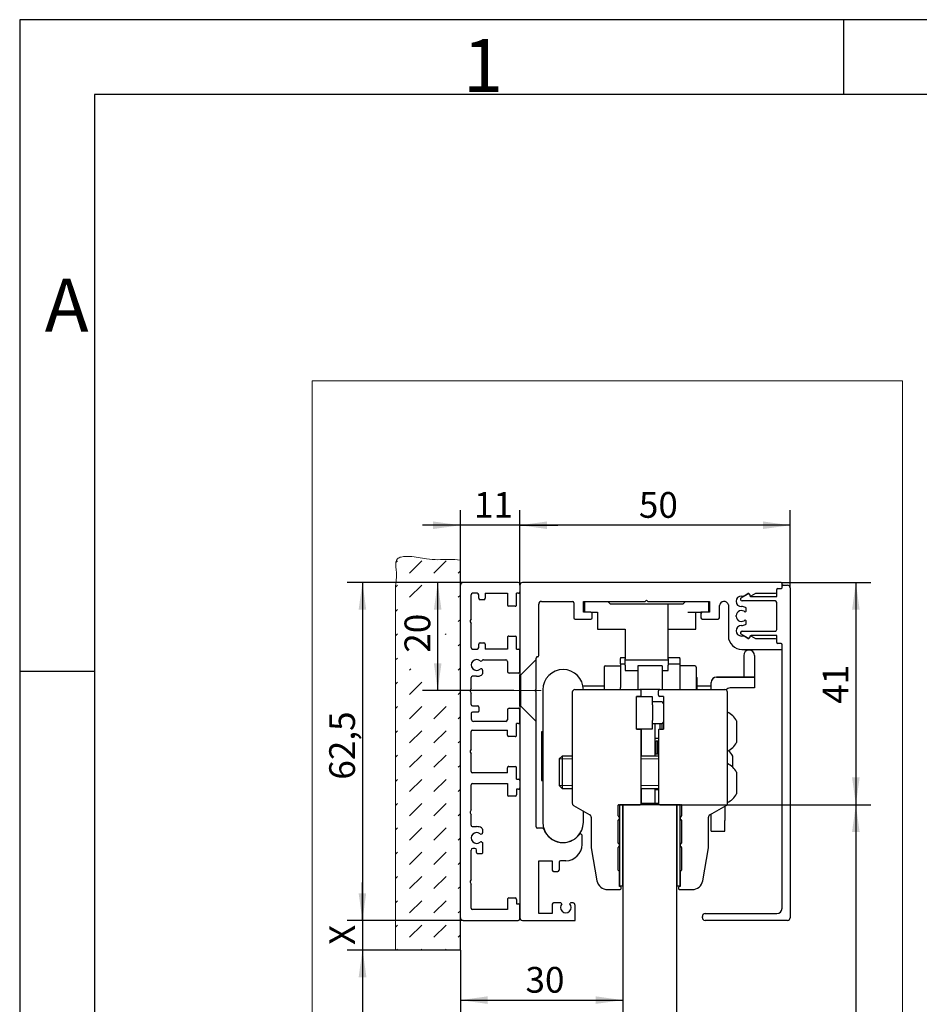
# Model space of a CAD drawing. Units: millimetres. Extents: x 7 to 412, y 7 to 291.
# Drawn here: x 7 to 66, y 226 to 291 of the extents above; entities that cross this region are included whole.
import ezdxf

# ---------------------------------------------------------------- set-up
doc = ezdxf.new("R2010")
doc.units = ezdxf.units.MM
doc.linetypes.add('CENTERX2', pattern=[20.32, 12.7, -2.54, 2.54, -2.54])
doc.layers.add('FORMAT', color=7, linetype='Continuous')
doc.styles.add('SLDTEXTSTYLE0', font='TXT', dxfattribs={"width": 0.7})
doc.styles.add('SLDTEXTSTYLE1', font='TXT', dxfattribs={"width": 0.605})
doc.dimstyles.new('SLDDIMSTYLE2', dxfattribs={"dimtxt": 1.7, "dimasz": 1.8, "dimexe": 0, "dimexo": 0.0625, "dimgap": 0.425, "dimtad": 1, "dimdec": 1, "dimlfac": 2.8, "dimrnd": 1e-09, "dimzin": 12, "dimdsep": 46, "dimtxsty": 'SLDTEXTSTYLE1', "dimsah": 1, "dimcen": 0.09, "dimadec": 0, "dimazin": 3, "dimtfac": 1, "dimtofl": 0, "dimtmove": 0, "dimatfit": 3, "dimfxl": 0, "dimfrac": 2, "dimtolj": 1, "dimtzin": 12, "dimarcsym": 0})
doc.dimstyles.new('SLDDIMSTYLE5', dxfattribs={"dimtxt": 1.7, "dimasz": 1.8, "dimexe": 0, "dimexo": 0.0625, "dimgap": 0.425, "dimtad": 1, "dimdec": 1, "dimlfac": 2.8, "dimrnd": 1e-09, "dimzin": 12, "dimdsep": 46, "dimtxsty": 'SLDTEXTSTYLE1', "dimsah": 1, "dimcen": 0.09, "dimadec": 0, "dimazin": 3, "dimtfac": 1, "dimtmove": 0, "dimatfit": 0, "dimfxl": 0, "dimfrac": 2, "dimtolj": 1, "dimtzin": 12, "dimarcsym": 0})
doc.dimstyles.new('SLDDIMSTYLE6', dxfattribs={"dimtxt": 1.7, "dimasz": 1.8, "dimexe": 0, "dimexo": 0.0625, "dimgap": 0.425, "dimtad": 1, "dimdec": 0, "dimlfac": 2.8, "dimrnd": 1e-09, "dimzin": 12, "dimdsep": 46, "dimtxsty": 'SLDTEXTSTYLE1', "dimsah": 1, "dimcen": 0.09, "dimadec": 0, "dimazin": 3, "dimtfac": 1, "dimtofl": 0, "dimtmove": 0, "dimatfit": 3, "dimfxl": 0, "dimfrac": 2, "dimtolj": 1, "dimtzin": 12, "dimarcsym": 0})

# ---------------------------------------------------------------- blocks, each defined once
blk = doc.blocks.new('SW_HATCH_19')
at = {"color": 0, "linetype": 'Continuous', "lineweight": 18}
for p, q in [((0, 0), (0.104, 0.104)), ((0.906, -0.698), (1.707, 0.104)), ((2.509, -0.698), (3.311, 0.104)), ((4.113, -0.698), (4.258, -0.553)), ((-0.028, -1.632), (0.104, -1.5)), ((0.906, -2.302), (1.707, -1.5)), ((4.113, -2.302), (4.258, -2.157)), ((-0.028, -3.235), (0.104, -3.103)), ((4.113, -3.905), (4.258, -3.76)), ((-0.028, -4.839), (0.104, -4.707)), ((3.259, -4.759), (3.311, -4.707)), ((4.113, -5.509), (4.258, -5.364)), ((-0.028, -6.442), (0.104, -6.311)), ((0.906, -7.112), (0.991, -7.027)), ((4.113, -7.112), (4.258, -6.968)), ((-0.028, -8.046), (0.104, -7.914)), ((0.906, -8.716), (1.707, -7.914)), ((4.113, -8.716), (4.258, -8.571)), ((-0.028, -9.65), (0.104, -9.518)), ((0.906, -10.32), (1.707, -9.518)), ((2.509, -10.32), (3.311, -9.518)), ((4.113, -10.32), (4.258, -10.175)), ((-0.028, -11.253), (0.104, -11.122)), ((0.906, -11.923), (1.707, -11.122)), ((2.509, -11.923), (3.311, -11.122)), ((4.113, -11.923), (4.258, -11.778)), ((-0.028, -12.857), (0.104, -12.725)), ((0.906, -13.527), (1.707, -12.725)), ((2.509, -13.527), (3.311, -12.725)), ((4.113, -13.527), (4.258, -13.382)), ((-0.028, -14.46), (0.104, -14.329)), ((0.906, -15.131), (1.707, -14.329)), ((2.509, -15.131), (3.311, -14.329)), ((4.113, -15.131), (4.258, -14.986)), ((-0.028, -16.064), (0.104, -15.932)), ((0.906, -16.734), (1.707, -15.932)), ((2.509, -16.734), (3.311, -15.932)), ((4.113, -16.734), (4.258, -16.589)), ((-0.028, -17.668), (0.104, -17.536)), ((0.906, -18.338), (1.707, -17.536)), ((2.509, -18.338), (3.311, -17.536)), ((4.113, -18.338), (4.258, -18.193)), ((-0.028, -19.271), (0.104, -19.14)), ((0.906, -19.941), (1.707, -19.14)), ((2.509, -19.941), (3.311, -19.14)), ((4.113, -19.941), (4.258, -19.796)), ((-0.028, -20.875), (0.104, -20.743)), ((0.906, -21.545), (1.707, -20.743)), ((2.509, -21.545), (3.311, -20.743)), ((4.113, -21.545), (4.258, -21.4)), ((-0.028, -22.479), (0.104, -22.347)), ((0.906, -23.149), (1.707, -22.347)), ((2.509, -23.149), (3.311, -22.347)), ((4.113, -23.149), (4.258, -23.004)), ((-0.028, -24.082), (0.104, -23.95)), ((0.906, -24.752), (1.707, -23.95)), ((2.509, -24.752), (3.311, -23.95)), ((4.113, -24.752), (4.258, -24.607)), ((0.048, -25.61), (0.104, -25.554)), ((1.652, -25.61), (1.707, -25.554)), ((3.255, -25.61), (3.311, -25.554))]:
    blk.add_line(p, q, dxfattribs=at)
blk = doc.blocks.new('_D_30')
at = {"layer": 'FORMAT'}
for p, q in [((36.159, 254.864), (36.159, 258.17)), ((40.088, 253.209), (40.088, 258.17)), ((36.159, 257.17), (33.659, 257.17)), ((40.088, 257.17), (36.159, 257.17)), ((40.088, 257.17), (42.588, 257.17))]:
    blk.add_line(p, q, dxfattribs=at)
for points in [[(36.159, 257.17), (34.359, 257.42), (34.359, 256.92)], [(40.088, 257.17), (41.888, 256.92), (41.888, 257.42)]]:
    blk.add_solid(points, dxfattribs=at)
at = {"layer": 'FORMAT', "insert": (37.059, 259.362), "char_height": 1.7, "attachment_point": 1, "style": 'SLDTEXTSTYLE1'}
blk.add_mtext('11', dxfattribs=at)
blk = doc.blocks.new('_D_31')
at = {"layer": 'FORMAT'}
for p, q in [((40.088, 253.209), (40.088, 258.17)), ((57.946, 253.031), (57.946, 258.17)), ((57.946, 257.17), (40.088, 257.17))]:
    blk.add_line(p, q, dxfattribs=at)
for points in [[(40.088, 257.17), (41.888, 256.92), (41.888, 257.42)], [(57.946, 257.17), (56.146, 257.42), (56.146, 256.92)]]:
    blk.add_solid(points, dxfattribs=at)
at = {"layer": 'FORMAT', "insert": (47.952, 259.362), "char_height": 1.7, "attachment_point": 1, "style": 'SLDTEXTSTYLE1'}
blk.add_mtext('50', dxfattribs=at)
blk = doc.blocks.new('_D_32')
at = {"layer": 'FORMAT'}
for p, q in [((57.339, 253.388), (63.283, 253.388)), ((62.283, 253.388), (62.283, 238.709)), ((50.463, 238.709), (63.283, 238.709))]:
    blk.add_line(p, q, dxfattribs=at)
for points in [[(62.283, 253.388), (62.033, 251.588), (62.533, 251.588)], [(62.283, 238.709), (62.533, 240.509), (62.033, 240.509)]]:
    blk.add_solid(points, dxfattribs=at)
at = {"layer": 'FORMAT', "insert": (60.091, 245.373), "char_height": 1.7, "attachment_point": 1, "rotation": 90, "style": 'SLDTEXTSTYLE1'}
blk.add_mtext('41', dxfattribs=at)
blk = doc.blocks.new('_D_33')
at = {"layer": 'FORMAT'}
for p, q in [((50.463, 238.709), (63.283, 238.709)), ((62.283, 238.709), (62.283, 197.638)), ((50.463, 197.638), (63.283, 197.638))]:
    blk.add_line(p, q, dxfattribs=at)
for points in [[(62.283, 238.709), (62.033, 236.909), (62.533, 236.909)], [(62.283, 197.638), (62.533, 199.438), (62.033, 199.438)]]:
    blk.add_solid(points, dxfattribs=at)
at = {"layer": 'FORMAT', "insert": (60.091, 216.738), "char_height": 1.7, "attachment_point": 1, "rotation": 90, "style": 'SLDTEXTSTYLE1'}
blk.add_mtext('GH', dxfattribs=at)
blk = doc.blocks.new('_D_35')
at = {"layer": 'FORMAT'}
for p, q in [((36.159, 229.102), (36.159, 224.802)), ((36.159, 225.802), (46.892, 225.802))]:
    blk.add_line(p, q, dxfattribs=at)
for points in [[(36.159, 225.802), (37.959, 225.552), (37.959, 226.052)], [(46.892, 225.802), (45.092, 226.052), (45.092, 225.552)]]:
    blk.add_solid(points, dxfattribs=at)
at = {"layer": 'FORMAT', "insert": (40.461, 227.993), "char_height": 1.7, "attachment_point": 1, "style": 'SLDTEXTSTYLE1'}
blk.add_mtext('30', dxfattribs=at)
blk = doc.blocks.new('_D_36')
at = {"layer": 'FORMAT'}
for p, q in [((36.338, 253.388), (33.661, 253.388)), ((34.661, 246.245), (34.661, 253.388)), ((39.683, 246.245), (33.661, 246.245))]:
    blk.add_line(p, q, dxfattribs=at)
for points in [[(34.661, 253.388), (34.411, 251.588), (34.911, 251.588)], [(34.661, 246.245), (34.911, 248.045), (34.411, 248.045)]]:
    blk.add_solid(points, dxfattribs=at)
at = {"layer": 'FORMAT', "insert": (32.47, 248.751), "char_height": 1.7, "attachment_point": 1, "rotation": 90, "style": 'SLDTEXTSTYLE1'}
blk.add_mtext('20', dxfattribs=at)
blk = doc.blocks.new('_D_37')
at = {"layer": 'FORMAT'}
for p, q in [((36.338, 253.388), (28.689, 253.388)), ((29.689, 253.388), (29.689, 231.066)), ((36.338, 231.066), (28.689, 231.066))]:
    blk.add_line(p, q, dxfattribs=at)
for points in [[(29.689, 253.388), (29.439, 251.588), (29.939, 251.588)], [(29.689, 231.066), (29.939, 232.866), (29.439, 232.866)]]:
    blk.add_solid(points, dxfattribs=at)
at = {"layer": 'FORMAT', "insert": (27.497, 240.363), "char_height": 1.7, "attachment_point": 1, "rotation": 90, "style": 'SLDTEXTSTYLE1'}
blk.add_mtext('62,5', dxfattribs=at)
blk = doc.blocks.new('_D_38')
at = {"layer": 'FORMAT'}
for p, q in [((31.874, 229.102), (28.706, 229.102)), ((29.706, 194.066), (29.706, 229.102)), ((40.196, 194.066), (28.706, 194.066))]:
    blk.add_line(p, q, dxfattribs=at)
for points in [[(29.706, 229.102), (29.456, 227.302), (29.956, 227.302)], [(29.706, 194.066), (29.956, 195.866), (29.456, 195.866)]]:
    blk.add_solid(points, dxfattribs=at)
at = {"layer": 'FORMAT', "insert": (27.515, 210.964), "char_height": 1.7, "attachment_point": 1, "rotation": 90, "style": 'SLDTEXTSTYLE1'}
blk.add_mtext('H', dxfattribs=at)
blk = doc.blocks.new('_D_39')
at = {"layer": 'FORMAT'}
for p, q in [((29.689, 231.066), (29.689, 233.566)), ((36.338, 231.066), (28.689, 231.066)), ((29.689, 231.066), (29.689, 229.102)), ((31.874, 229.102), (28.689, 229.102)), ((29.689, 229.102), (29.689, 226.602))]:
    blk.add_line(p, q, dxfattribs=at)
for points in [[(29.689, 231.066), (29.939, 232.866), (29.439, 232.866)], [(29.689, 229.102), (29.439, 227.302), (29.939, 227.302)]]:
    blk.add_solid(points, dxfattribs=at)
at = {"layer": 'FORMAT', "insert": (27.497, 229.445), "char_height": 1.7, "attachment_point": 1, "rotation": 90, "style": 'SLDTEXTSTYLE1'}
blk.add_mtext('X', dxfattribs=at)

msp = doc.modelspace()

# ---------------------------------------------------------------- linework, layer by layer
at = {"color": 7, "linetype": 'Continuous', "lineweight": 25}
for p, q in [((36.15938528, 229.10183005), (36.15938528, 254.86424911)), ((36.15938528, 231.2446872), (36.15938528, 253.20897291)), ((39.98081385, 253.38754434), (36.33795671, 253.38754434)), ((40.08795671, 253.28040148), (40.08795671, 252.76254434)), ((40.08795671, 253.20897291), (40.08795671, 247.28040148)), ((57.33918844, 253.38754434), (40.26652813, 253.38754434)), ((57.41061701, 253.06649411), (57.41061701, 253.31611577)), ((57.41061701, 253.06649411), (57.41061701, 253.13859992)), ((57.48204558, 253.21002849), (57.7677585, 253.21002849)), ((57.94632992, 253.03145683), (57.94630198, 231.24506531)), ((36.87367099, 250.99340511), (36.87367099, 252.58397291)), ((37.26652813, 252.67325862), (36.96295671, 252.67325862)), ((37.37367099, 252.34290148), (37.37367099, 252.56611577)), ((37.80224242, 252.67325862), (39.26652813, 252.67325862)), ((37.80224242, 252.67325862), (37.80224242, 252.34290148)), ((39.26652813, 252.67325862), (39.26652813, 251.90540148)), ((39.99867099, 252.67325862), (39.87367099, 252.67325862)), ((39.87367099, 251.90540148), (39.87367099, 252.67325862)), ((54.71417745, 252.3736063), (55.16380792, 252.63319082)), ((54.72490273, 252.49506549), (54.85897104, 252.49506549)), ((54.89485136, 252.50467959), (55.14831558, 252.65101725)), ((55.25302461, 252.60764534), (55.26900462, 252.54800705)), ((55.2685162, 252.58981724), (55.28927979, 252.51232144)), ((55.35827363, 252.45937882), (57.05346544, 252.45935125)), ((55.37371361, 252.50463515), (55.66643334, 252.67363697)), ((55.66643334, 252.67363697), (56.98204558, 252.67363697)), ((57.05346544, 252.45935125), (57.05347299, 252.92363813)), ((57.05347416, 252.74506554), (57.05347416, 252.92363697)), ((57.12490157, 252.99506554), (57.33918844, 252.99506554)), ((57.12490273, 252.99506554), (57.33918844, 252.99506554)), ((37.71295671, 252.25361577), (37.46295671, 252.25361577)), ((39.78438528, 251.81611577), (39.35581385, 251.81611577)), ((41.33795671, 248.56611577), (41.33795671, 251.95897291)), ((41.51652813, 252.13754434), (43.57046829, 252.13754434)), ((43.659754, 252.04825862), (43.659754, 251.04825862)), ((44.30283285, 252.13754434), (48.37367099, 252.13754434)), ((44.30283285, 251.42325862), (44.30283285, 252.13754434)), ((44.35596088, 252.10183005), (44.35596088, 251.42325862)), ((44.5345323, 252.10183005), (44.35596088, 252.10183005)), ((45.92738945, 252.10183005), (44.5345323, 252.10183005)), ((46.07024659, 251.95897291), (45.92738945, 252.10183005)), ((49.89167516, 251.95897291), (46.07024659, 251.95897291)), ((48.37367099, 252.13754434), (48.46295671, 252.22683005)), ((48.46295671, 252.22683005), (48.55224242, 252.13754434)), ((48.55224242, 252.13754434), (52.62381802, 252.13754434)), ((49.89167516, 250.31611577), (49.89167516, 251.95897291)), ((50.85596088, 251.95897291), (49.89167516, 251.95897291)), ((50.99881802, 252.10183005), (50.85596088, 251.95897291)), ((52.04722299, 252.10183005), (50.99881802, 252.10183005)), ((52.57024659, 252.10183005), (52.04722299, 252.10183005)), ((52.57024659, 251.42325862), (52.57024659, 252.10183005)), ((52.62381802, 252.13754434), (52.62381802, 251.42325862)), ((53.26689686, 251.04825862), (53.26689686, 251.86261492)), ((53.86418844, 251.90529425), (53.86418844, 249.85220839)), ((56.94631706, 252.17363871), (54.76774563, 252.17367414)), ((57.05342913, 250.28077982), (57.05345817, 252.06649411)), ((44.784754, 251.42325862), (44.30283285, 251.42325862)), ((44.784754, 251.42325862), (45.21310373, 251.42325862)), ((44.87403972, 251.04825862), (44.87403972, 251.33397291)), ((45.21310373, 251.42325862), (45.21310373, 250.31611577)), ((51.19008013, 251.42325862), (52.04722299, 251.42325862)), ((51.71310373, 250.31611577), (51.71310373, 251.42325862)), ((52.14189686, 251.42325862), (52.04722299, 251.42325862)), ((52.05261115, 251.33397291), (52.05261115, 251.04825862)), ((52.62381802, 251.42325862), (52.14189686, 251.42325862)), ((54.36775987, 251.14453579), (54.36775987, 251.20273809)), ((54.97847416, 251.42393447), (55.01843237, 251.46319291)), ((55.0451437, 251.52688267), (55.0451437, 251.65644072)), ((36.87367099, 250.99340511), (36.80224242, 250.8696872)), ((36.80224242, 250.8696872), (36.80224242, 250.79825862)), ((36.80224242, 250.79825862), (36.87367099, 250.67454071)), ((36.87367099, 249.08397291), (36.87367099, 250.67454071)), ((43.74903972, 250.95897291), (44.784754, 250.95897291)), ((52.14189686, 250.95897291), (53.17761115, 250.95897291)), ((55.01843237, 250.88408096), (54.97847416, 250.9233394)), ((55.0451437, 250.69083316), (55.0451437, 250.82039121)), ((39.26652813, 249.76254434), (39.26652813, 248.9946872)), ((39.35581385, 249.85183005), (39.78438528, 249.85183005)), ((39.87367099, 248.9946872), (39.87367099, 249.76254434)), ((45.21310373, 250.31611577), (47.0345323, 250.31611577)), ((47.0345323, 250.31611577), (47.0345323, 248.35183005)), ((49.89167516, 248.35183005), (49.89167516, 250.31611577)), ((49.89167516, 250.31611577), (51.19008013, 250.31611577)), ((51.19008013, 250.31611577), (51.71310373, 250.31611577)), ((55.16376045, 249.71414457), (54.71413842, 249.97374371)), ((54.85897114, 249.85220839), (54.72490273, 249.85220839)), ((54.7677131, 250.17367414), (56.94628453, 250.17363871)), ((55.14831814, 249.69625936), (54.89485069, 249.84259472)), ((55.2690057, 249.7992709), (55.25302006, 249.73962551)), ((55.28923625, 249.83500987), (55.26847014, 249.75751475)), ((57.05342274, 249.88792268), (55.35823181, 249.88795025)), ((55.66643334, 249.67363697), (55.37371361, 249.84263878)), ((57.05342274, 249.42363697), (57.05342274, 249.88792268)), ((37.37367099, 249.10183005), (37.37367099, 249.3071872)), ((37.46295671, 249.39647291), (37.71295671, 249.39647291)), ((37.80224242, 249.3071872), (37.80224242, 248.9946872)), ((56.98204558, 249.67363697), (55.66643334, 249.67363697)), ((57.05347416, 249.42363697), (57.05347416, 249.60220839)), ((57.33913703, 249.3522084), (57.12485131, 249.3522084)), ((57.33918844, 249.35220839), (57.12490273, 249.35220839)), ((57.4105656, 231.87006554), (57.4105656, 249.28077982)), ((57.41061701, 249.03077982), (57.41061701, 249.28077982)), ((36.96295671, 248.9946872), (37.26652813, 248.9946872)), ((39.26652813, 248.9946872), (37.80224242, 248.9946872)), ((39.87367099, 248.9946872), (39.99867099, 248.9946872)), ((40.08795671, 247.51254434), (40.08795671, 248.90540148)), ((54.75704558, 248.95935125), (57.33918844, 248.95935125)), ((54.87365401, 248.56782676), (54.87365401, 247.13918212)), ((55.58793972, 248.56782676), (55.58793972, 247.13918212)), ((37.58873898, 248.21576138), (37.57783365, 248.20739342)), ((37.68528652, 248.28040148), (39.15938528, 248.28040148)), ((39.26652813, 248.17325862), (39.26652813, 247.51254434)), ((41.15938528, 248.29290148), (40.14688528, 247.28040148)), ((41.15938528, 248.29290148), (41.15938528, 248.38754434)), ((41.15938528, 246.33397291), (41.15938528, 248.29290148)), ((45.74867099, 247.88754434), (46.73081385, 247.88754434)), ((46.73081385, 248.42325862), (47.0345323, 248.42325862)), ((46.73081385, 248.42325862), (46.73081385, 248.37031713)), ((46.73081385, 248.01957074), (46.73081385, 248.37031713)), ((46.73081385, 248.01957074), (47.0345323, 248.01957074)), ((46.73081385, 248.01957074), (46.73081385, 246.45897291)), ((47.0345323, 248.28040148), (47.0345323, 248.35183005)), ((47.0345323, 248.28040148), (49.89167516, 248.28040148)), ((47.0345323, 247.92325862), (47.0345323, 248.28040148)), ((47.0345323, 247.92325862), (47.0345323, 247.56611577)), ((49.49867099, 247.88754434), (47.89152813, 247.88754434)), ((47.89152813, 247.88754434), (47.89152813, 247.87573189)), ((47.89152813, 247.87573189), (47.89152813, 246.31611577)), ((49.49867099, 247.87573189), (49.49867099, 247.88754434)), ((49.49867099, 247.87573189), (49.49867099, 246.31611577)), ((49.89167516, 248.42325862), (50.65938528, 248.42325862)), ((49.89167516, 248.35183005), (49.89167516, 248.28040148)), ((49.89167516, 248.28040148), (49.89167516, 247.92325862)), ((49.89167516, 248.01957074), (50.65938528, 248.01957074)), ((49.89167516, 247.56611577), (49.89167516, 247.92325862)), ((50.65938528, 248.37031713), (50.65938528, 248.42325862)), ((50.65938528, 248.37031713), (50.65938528, 248.01957074)), ((50.65938528, 248.01957074), (50.65938528, 246.45897291)), ((51.64152813, 247.88754434), (50.65938528, 247.88754434)), ((37.23081385, 247.19111577), (36.96295671, 247.19111577)), ((37.57783365, 247.67483811), (37.58873898, 247.66647016)), ((37.62367099, 247.59563504), (37.62367099, 247.36524021)), ((39.98081385, 247.40540148), (39.37367099, 247.40540148)), ((40.14688528, 247.28040148), (40.08795671, 247.28040148)), ((40.08795671, 245.20897291), (40.08795671, 247.28040148)), ((40.14688528, 245.20897291), (40.14688528, 247.28040148)), ((45.65938528, 247.56768297), (45.65938528, 247.53040148)), ((45.65938528, 247.53040148), (45.65938528, 246.31611577)), ((47.0345323, 247.56611577), (47.89152813, 247.56611577)), ((49.49867099, 247.56611577), (49.89167516, 247.56611577)), ((51.73081385, 247.56768299), (51.73081385, 247.53040148)), ((51.73081385, 247.53040148), (51.73081385, 246.31611577)), ((36.87367099, 246.4041194), (36.87367099, 247.10183005)), ((45.65938528, 246.53040148), (44.26335903, 246.53040148)), ((51.73081385, 247.10183005), (51.80224242, 247.10183005)), ((51.80224242, 246.7446872), (51.80224242, 247.10183005)), ((51.80224242, 246.31611577), (51.80224242, 246.7446872)), ((52.73081385, 246.53040148), (51.80224242, 246.53040148)), ((52.73081385, 246.78170415), (52.73081385, 246.78508232)), ((52.73081385, 246.31611577), (52.73081385, 246.78170415)), ((54.87365401, 247.14222537), (53.08795671, 247.14222537)), ((53.08795671, 247.13884721), (55.58793972, 247.13884721)), ((55.58793972, 247.13918212), (54.87365401, 247.13918212)), ((55.58793972, 247.13884721), (55.58793972, 247.13918212)), ((55.58793972, 247.13884721), (55.58793972, 246.42326038)), ((36.87367099, 246.4041194), (36.80224242, 246.28040148)), ((36.80224242, 246.28040148), (36.80224242, 246.20897291)), ((36.80224242, 246.20897291), (36.87367099, 246.085255)), ((36.87367099, 245.33397291), (36.87367099, 246.085255)), ((41.15938528, 246.33397291), (41.07009956, 246.2446872)), ((41.07009956, 246.2446872), (41.15938528, 246.15540148)), ((41.15938528, 244.19647291), (41.15938528, 246.15540148)), ((41.60506008, 246.29825862), (41.60506008, 237.54825862)), ((43.55224242, 246.13754434), (43.55224242, 238.81260193)), ((43.73081385, 246.31611577), (48.01652813, 246.31611577)), ((46.73081385, 246.31611577), (46.73081385, 246.45897291)), ((48.01652813, 245.85183005), (47.78438528, 245.85183005)), ((47.78438528, 243.70897291), (47.78438528, 245.85183005)), ((49.33795671, 246.31611577), (48.01652813, 246.31611577)), ((48.10581385, 245.94111577), (48.10581385, 246.22683005)), ((49.24867099, 245.94111577), (49.24867099, 246.22683005)), ((49.33795671, 246.31611577), (53.62367099, 246.31611577)), ((49.57009956, 245.85183005), (49.33795671, 245.85183005)), ((49.57009956, 245.85183005), (49.57009956, 243.70897291)), ((50.65938528, 246.45897291), (50.65938528, 246.31611577)), ((53.80224242, 238.81260193), (53.80224242, 246.13754434)), ((55.58793972, 246.42326038), (53.98081385, 246.42326038)), ((36.96295671, 245.2446872), (37.28438528, 245.2446872)), ((40.08795671, 245.20897291), (40.14688528, 245.20897291)), ((40.08795671, 245.20897291), (40.08795671, 231.2446872)), ((40.14688528, 245.20897291), (41.15938528, 244.19647291)), ((48.85581385, 245.83397291), (47.78438528, 245.83397291)), ((48.85581385, 245.29825862), (48.85581385, 245.83397291)), ((49.48081385, 245.4946872), (48.85581385, 245.4946872)), ((48.85581385, 245.29825862), (48.85581385, 244.26254434)), ((36.87367099, 244.72683005), (36.87367099, 244.38754434)), ((37.28438528, 244.81611577), (36.96295671, 244.81611577)), ((37.37367099, 245.15540148), (37.37367099, 244.90540148)), ((39.26652813, 244.97683005), (39.26652813, 244.31611577)), ((39.37367099, 245.08397291), (39.98081385, 245.08397291)), ((40.08795671, 244.15540148), (40.08795671, 244.97683005)), ((39.15938528, 244.20897291), (37.05224242, 244.20897291)), ((39.99867099, 244.06611577), (39.87367099, 244.06611577)), ((39.87367099, 243.29825862), (39.87367099, 244.06611577)), ((41.15938528, 237.24469764), (41.15938528, 244.19647291)), ((48.85581385, 243.72683005), (48.85581385, 244.26254434)), ((48.85581385, 244.06611577), (49.48081385, 244.06611577)), ((49.01652813, 241.92325862), (49.01652813, 244.06611577)), ((49.33795671, 244.06611577), (49.33795671, 243.70897291)), ((49.47326921, 244.06611577), (49.47326921, 243.70897291)), ((54.40938528, 244.2446872), (54.40938528, 242.81611577)), ((36.87367099, 242.38626225), (36.87367099, 243.54825862)), ((36.9629567, 243.63754434), (39.26652813, 243.63754434)), ((39.26652813, 243.29825862), (39.26652813, 243.63754434)), ((41.60506008, 243.53040148), (41.51577436, 243.53040148)), ((41.51577436, 243.53040148), (41.51577436, 240.31611577)), ((47.78438528, 243.72683005), (48.85581385, 243.72683005)), ((47.78438528, 243.70897291), (48.01652818, 243.70897291)), ((48.10581385, 238.79825862), (48.10581385, 243.61968727)), ((48.12367099, 241.92325862), (48.12367099, 243.72683005)), ((49.24867099, 243.6196872), (49.24867099, 238.79825893)), ((49.33795671, 243.70897291), (49.57009956, 243.70897291)), ((39.78438528, 243.20897291), (39.35581385, 243.20897291)), ((49.24867099, 243.08397291), (49.01652813, 243.08397291)), ((49.09509956, 242.90540148), (49.01652813, 242.79960496)), ((49.21295671, 242.90540148), (49.09509956, 242.90540148)), ((49.09509956, 242.06611577), (49.09509956, 242.90540148)), ((49.21295671, 242.06611577), (49.21295671, 242.90540148)), ((36.87367099, 242.38626225), (36.80224242, 242.26254434)), ((36.80224242, 242.26254434), (36.80224242, 242.19111577)), ((36.80224242, 242.19111577), (36.87367099, 242.06739785)), ((36.87367099, 240.90540148), (36.87367099, 242.06739785)), ((48.99867099, 242.06611577), (49.09509956, 242.06611577)), ((49.09509956, 242.06611577), (49.21295671, 242.06611577)), ((42.88840313, 241.92325862), (42.69509956, 241.72995505)), ((42.69509956, 241.72995505), (42.69509956, 241.58820115)), ((42.69509956, 241.58820115), (42.69509956, 239.97370505)), ((43.55224242, 241.92325862), (42.88840313, 241.92325862)), ((42.88840313, 241.92325862), (42.88840313, 241.75030013)), ((42.88840313, 241.75030013), (42.88840313, 239.78040148)), ((49.24867099, 241.92325862), (48.10581385, 241.92325862)), ((54.15938528, 241.17813521), (54.15938528, 241.92325862)), ((39.26652813, 240.81611577), (36.9629567, 240.81611577)), ((39.26652813, 240.81611577), (39.26652813, 241.15540148)), ((39.35581385, 241.2446872), (39.78438528, 241.2446872)), ((39.87367099, 240.38754434), (39.87367099, 241.15540148)), ((54.40938528, 240.85183005), (54.40938528, 239.42325862)), ((36.87367099, 238.36840511), (36.87367099, 240.01254434)), ((36.96295671, 240.10183005), (39.26652813, 240.10183005)), ((39.26652813, 240.10183005), (39.26652813, 239.3696872)), ((39.87367099, 240.38754434), (39.99867099, 240.38754434)), ((40.08795671, 240.29825862), (40.08795671, 239.81611577)), ((41.51577436, 240.31611577), (41.60506008, 240.31611577)), ((39.99867099, 239.72683005), (39.87367099, 239.72683005)), ((39.87367099, 239.72683005), (39.87367099, 239.3696872)), ((42.69509956, 239.97370505), (42.88840313, 239.78040148)), ((42.88840313, 239.78040148), (43.55224242, 239.78040148)), ((48.10581385, 239.78040148), (49.24867099, 239.78040148)), ((48.12367099, 238.79825862), (48.12367099, 239.78040148)), ((49.01652813, 238.79825862), (49.01652813, 239.78040148)), ((49.01652813, 239.70897291), (49.24867099, 239.70897291)), ((39.78438528, 239.28040148), (39.35581385, 239.28040148)), ((46.62367099, 238.70897291), (48.01652813, 238.70897291)), ((46.89152813, 238.70897291), (46.67724242, 238.70897291)), ((46.67724242, 238.70897291), (46.67724242, 233.35183005)), ((50.46295671, 238.70897291), (46.89152813, 238.70897291)), ((46.89152813, 238.70897291), (46.89152813, 212.95447284)), ((46.89152813, 233.35183005), (46.89152813, 238.70897291)), ((48.73081385, 238.78040148), (48.10400991, 238.78040148)), ((48.10581385, 239.06611577), (48.12367099, 239.06611577)), ((48.12367099, 238.79825862), (49.01652813, 238.79825862)), ((48.73081385, 238.78040148), (48.73081385, 238.79825862)), ((49.24865501, 238.78040148), (48.73081385, 238.78040148)), ((49.25150161, 238.77550909), (49.24859701, 238.78935332)), ((49.24864258, 238.79096095), (49.24864367, 238.78908944)), ((49.30758797, 238.71372514), (49.32051844, 238.71051866)), ((49.33795671, 238.70897291), (50.73081385, 238.70897291)), ((50.46295671, 212.95447284), (50.46295671, 238.70897291)), ((50.67724242, 238.70897291), (50.46295671, 238.70897291)), ((50.46295671, 238.70897291), (50.46295671, 233.35183005)), ((50.67724242, 233.35183005), (50.67724242, 238.70897291)), ((36.87367099, 238.36840511), (36.80224242, 238.2446872)), ((36.80224242, 238.2446872), (36.80224242, 238.17325862)), ((36.80224242, 238.17325862), (36.87367099, 238.04954071)), ((36.87367099, 237.35183005), (36.87367099, 238.04954071)), ((43.64221761, 238.65755852), (44.71226723, 238.04610159)), ((44.28363151, 237.55904232), (44.28363151, 238.29103629)), ((46.58795671, 237.96392004), (46.58795671, 238.67325862)), ((50.76652813, 238.67325862), (50.76652813, 237.96392004)), ((52.64221761, 238.04610159), (53.71226723, 238.65755852)), ((52.73081385, 237.67326038), (52.73081385, 238.09672801)), ((53.62367099, 238.60693209), (53.62367099, 237.67326038)), ((44.2836315, 237.54897662), (44.28363151, 237.55904232)), ((44.28363151, 237.54825862), (44.28363151, 237.55904232)), ((44.80224242, 237.89105817), (44.80224242, 235.85183005)), ((46.58795671, 236.17820575), (46.58795671, 237.67820575)), ((46.67724242, 237.92820575), (46.62367099, 237.92820575)), ((46.62367099, 237.71392004), (46.67724242, 237.71392004)), ((46.67724242, 237.71392004), (46.67724242, 237.92820575)), ((50.67724242, 237.92820575), (50.67724242, 237.71392004)), ((50.73081385, 237.92820575), (50.67724242, 237.92820575)), ((50.67724242, 237.71392004), (50.73081385, 237.71392004)), ((50.76652813, 237.67820575), (50.76652813, 236.17820575)), ((52.55224242, 235.85183005), (52.55224242, 237.89105817)), ((52.73081385, 236.95897466), (52.73081385, 237.67326038)), ((53.62367099, 236.95897466), (53.62367099, 237.67326038)), ((36.9629567, 237.26254434), (37.23081385, 237.26254434)), ((37.58873898, 236.78718995), (37.57783365, 236.778822)), ((37.62367099, 237.08841989), (37.62367099, 236.85802507)), ((41.58652882, 237.15541192), (41.24867099, 237.15541192)), ((44.10581385, 236.77684049), (44.09685061, 236.77684049)), ((52.73081385, 236.95897466), (53.62367099, 236.95897466)), ((37.55180236, 236.26010612), (37.5840962, 236.24146126)), ((37.5840962, 236.24146126), (37.58873898, 236.23789873)), ((37.62367099, 236.16433005), (37.62367099, 235.54825862)), ((44.19509956, 236.08398335), (44.19509956, 236.68755478)), ((46.67724242, 236.14249146), (46.62367099, 236.14249146)), ((46.67724242, 235.92820575), (46.67724242, 236.14249146)), ((50.67724242, 236.14249146), (50.67724242, 235.92820575)), ((50.73081385, 236.14249146), (50.67724242, 236.14249146)), ((36.87367099, 233.7791194), (36.87367099, 235.70897291)), ((37.12367099, 235.81611577), (36.98081385, 235.81611577)), ((37.23081385, 235.56611577), (37.23081385, 235.70897291)), ((37.53438528, 235.45897291), (37.3379567, 235.45897291)), ((44.80224242, 235.85183005), (45.18306439, 233.69208135)), ((46.58795671, 234.38754434), (46.58795671, 235.89249146)), ((46.62367099, 235.92820575), (46.67724242, 235.92820575)), ((50.67724242, 235.92820575), (50.73081385, 235.92820575)), ((50.76652813, 235.89249146), (50.76652813, 234.38754434)), ((52.17142045, 233.69208135), (52.55224242, 235.85183005)), ((41.33795671, 231.51255478), (41.33795671, 235.01255478)), ((41.33795671, 235.01255478), (42.23081385, 235.01255478)), ((42.23081385, 235.01255478), (42.23081385, 234.38755478)), ((42.67724242, 234.92326907), (42.67724242, 234.38755478)), ((43.12367099, 235.01255478), (42.76652813, 235.01255478)), ((42.32009956, 234.29826907), (42.58795671, 234.29826907)), ((46.67724242, 234.35183005), (46.62367099, 234.35183005)), ((46.67724242, 233.31611577), (46.67724242, 234.35183005)), ((50.67724242, 234.35183005), (50.67724242, 233.31611577)), ((50.73081385, 234.35183005), (50.67724242, 234.35183005)), ((36.87367099, 233.7791194), (36.80224242, 233.65540148)), ((36.80224242, 233.65540148), (36.80224242, 233.58397291)), ((36.80224242, 233.58397291), (36.87367099, 233.460255)), ((36.87367099, 231.8696872), (36.87367099, 233.460255)), ((45.88649819, 233.10183005), (46.71295671, 233.10183005)), ((46.67724242, 233.35183005), (46.89152813, 233.35183005)), ((46.71295671, 233.31611577), (46.67724242, 233.31611577)), ((46.78438528, 233.17325862), (46.78438528, 233.2446872)), ((50.46295671, 233.35183005), (50.67724242, 233.35183005)), ((50.57009956, 233.2446872), (50.57009956, 233.17325862)), ((50.67724242, 233.31611577), (50.64152813, 233.31611577)), ((50.64152813, 233.10183005), (51.46798665, 233.10183005)), ((39.26652813, 232.45897291), (39.26652813, 231.78040148)), ((39.35581385, 232.54825862), (39.78438528, 232.54825862)), ((39.87367099, 232.45897291), (39.87367099, 232.15540148)), ((42.7644063, 232.22684049), (42.32009956, 232.22684049)), ((42.8254564, 232.20270709), (42.86306176, 232.16746949)), ((43.38428022, 232.16746949), (43.42188558, 232.20270709)), ((43.61466124, 232.22684049), (43.48293568, 232.22684049)), ((39.26652813, 231.78040148), (36.96295671, 231.78040148)), ((39.87367099, 232.15540148), (39.99867099, 232.15540148)), ((40.08795671, 231.17325862), (40.08795671, 232.06611577)), ((42.23081385, 232.13755478), (42.23081385, 231.51255478)), ((43.74867099, 231.06611577), (43.74867099, 231.92326907)), ((36.33795671, 231.06611577), (39.98081385, 231.06611577)), ((40.26652813, 231.06611577), (43.74867099, 231.06611577)), ((42.23081385, 231.51255478), (41.33795671, 231.51255478)), ((52.14270846, 231.24506554), (52.14270846, 231.33435125)), ((52.32127989, 231.51292268), (57.05342274, 231.51292268)), ((57.76773055, 231.06649411), (52.32127989, 231.06649411)), ((36.15938528, 229.10183005), (31.87367099, 229.10183005))]:
    msp.add_line(p, q, dxfattribs=at)
at = {"color": 7, "linetype": 'Continuous', "lineweight": 18}
msp.add_line((31.87367099, 229.10183005), (31.87367099, 253.16986901), dxfattribs=at)
at = {"color": 7, "linetype": 'Continuous', "lineweight": 25}
for centre, radius, start, end in [((36.33795671, 253.20897291), 0.17857143, 90, 180), ((39.98081385, 253.28040148), 0.10714286, 0, 90), ((40.26652813, 253.20897291), 0.17857143, 90, 180), ((57.33918844, 253.31611577), 0.07142857, 0, 90), ((57.33918844, 253.06649411), 0.07142857, 270, 0.0000000001), ((57.48204558, 253.13859992), 0.07142857, 90, 180.0000000002), ((57.7677585, 253.03145706), 0.17857143, 359.9999265038, 90), ((36.96295671, 252.58397291), 0.08928571, 90, 180), ((37.26652813, 252.56611577), 0.10714286, 0, 90), ((39.99867099, 252.76254434), 0.08928571, 270, 0.0000000001), ((54.72490273, 252.13792263), 0.35714286, 89.9999999999, 178.5675122517), ((54.76774737, 252.28081699), 0.10714286, 119.9990682731, 269.9990682731), ((54.85897104, 252.56682612), 0.07176063, 269.9999999999, 300.0000034856), ((55.18402988, 252.58915828), 0.07142859, 14.9999834779, 120.0000034856), ((55.1995212, 252.57133129), 0.07142857, 14.9990682731, 119.9990682728), ((55.33799933, 252.56649411), 0.07142857, 194.9999834779, 300), ((55.35827479, 252.53080739), 0.07142857, 194.9990682732, 269.9990682732), ((56.98204558, 252.74506554), 0.07142857, 270, 0), ((57.12490157, 252.92363697), 0.07142857, 90, 179.9990682732), ((37.46295671, 252.34290148), 0.08928571, 180.0000000001, 270), ((37.71295671, 252.34290148), 0.08928571, 270, 0), ((39.35581385, 251.90540148), 0.08928571, 180.0000000001, 270), ((39.78438528, 251.90540148), 0.08928571, 270, 0.0000000001), ((41.51652813, 251.95897291), 0.17857143, 90, 180), ((43.57046829, 252.04825862), 0.08928571, 0, 90), ((53.56911408, 251.83397291), 0.30357143, 13.5881380242, 174.5860809031), ((54.72490273, 252.15577908), 0.35714286, 181.4324877483, 269.9307182206), ((54.72371512, 251.17363694), 0.625, 64.3207113739, 89.9307182206), ((54.95585798, 251.65644072), 0.08928571, 0, 64.3207113738), ((56.94631531, 252.06649585), 0.10714286, 359.9990682731, 89.9990682731), ((44.784754, 251.33397291), 0.08928571, 0, 90), ((52.14189686, 251.33397291), 0.08928571, 90, 180), ((54.72371512, 251.17363694), 0.35714286, 44.4938821494, 175.3261738897), ((54.72371512, 251.17363694), 0.35714286, 184.6738261103, 315.5061178506), ((54.95585798, 251.52688267), 0.08928571, 314.4938821494, 0), ((43.74903972, 251.04825862), 0.08928571, 180, 270), ((44.784754, 251.04825862), 0.08928571, 270, 0), ((52.14189686, 251.04825862), 0.08928571, 180, 270), ((53.17761115, 251.04825862), 0.08928571, 270, 0), ((54.72490273, 250.1914948), 0.35714286, 90.0692817795, 178.5675122519), ((54.72371512, 251.17363694), 0.625, 270.0692817795, 295.6792886262), ((54.95585798, 250.69083316), 0.08928571, 295.6792886262, 0), ((54.95585798, 250.82039121), 0.08928571, 0, 45.5061178506), ((39.35581385, 249.76254434), 0.08928571, 90, 180.0000000001), ((39.78438528, 249.76254434), 0.08928571, 0.0000000001, 90), ((54.75704558, 249.85220839), 0.89285714, 180, 270.0000000001), ((54.72490273, 250.20935124), 0.35714286, 181.4324877484, 270), ((54.76771136, 250.06653128), 0.10714286, 89.9990682731, 239.9990682733), ((54.85897114, 249.78044775), 0.07176063, 60.0007003307, 90), ((55.19947574, 249.77600294), 0.07142857, 239.9990682731, 344.9990682728), ((55.33799933, 249.78077982), 0.07142857, 60, 164.9966804468), ((55.35823065, 249.81652168), 0.07142857, 89.9990682733, 164.9990682728), ((56.94628627, 250.28078157), 0.10714286, 269.999068273, 359.9990682731), ((37.46295671, 249.3071872), 0.08928571, 90, 180.0000000001), ((37.71295671, 249.3071872), 0.08928571, 0, 90), ((55.18402988, 249.75811565), 0.07142499, 240.0007003308, 344.9966804468), ((56.98204558, 249.60220839), 0.07142857, 0, 90), ((57.12485131, 249.42363697), 0.07142857, 180.0000000012, 270.0000000002), ((57.12490273, 249.42363697), 0.07142857, 180, 270), ((57.33913703, 249.28077982), 0.07142857, 0, 89.9999999998), ((57.33918844, 249.28077982), 0.07142857, 0, 90), ((36.96295671, 249.08397291), 0.08928571, 180, 270), ((37.26652813, 249.10183005), 0.10714286, 270, 0), ((39.99867099, 248.90540148), 0.08928571, 0.0000000001, 90), ((41.24867099, 248.38754434), 0.08928571, 89.9999999996, 180), ((41.24867099, 248.56611577), 0.08928571, 269.9999999996, 0), ((55.23079686, 248.56782676), 0.35714286, 360, 180), ((57.33918844, 249.03077982), 0.07142857, 270.0000000001, 0), ((37.23081385, 247.94111577), 0.35714286, 49.0369590318, 310.9630409683), ((37.52347995, 248.27822854), 0.08928571, 229.0369590317, 307.5), ((37.53438528, 248.2865965), 0.08928571, 307.4999999999, 327.6769681207), ((37.68528652, 248.19111577), 0.08928571, 90, 147.6769681209), ((39.15938528, 248.17325862), 0.10714286, 0, 90), ((45.74867099, 247.79825862), 0.08928571, 90, 179.9999999999), ((51.64152813, 247.79825862), 0.08928571, 0.0000000001, 90), ((36.96295671, 247.10183005), 0.08928571, 90, 180), ((37.23081385, 247.94111577), 0.75, 270, 296.3877999598), ((37.52347995, 247.60400299), 0.08928571, 52.4999999999, 130.9630409686), ((37.51652813, 247.36524021), 0.10714286, 296.3877999598, 0.0000000011), ((37.53438528, 247.59563504), 0.08928571, 359.9999999998, 52.5000000004), ((39.37367099, 247.51254434), 0.10714286, 180, 270), ((39.98081385, 247.51254434), 0.10714286, 270, 0), ((42.94434579, 246.29825862), 1.33928571, 360, 180), ((53.08795671, 246.78508232), 0.35714305, 90, 180), ((53.08795671, 246.78170415), 0.35714305, 90, 180), ((43.73081385, 246.13754434), 0.17857143, 90, 180), ((48.01652813, 246.22683005), 0.08928571, 0, 90), ((48.01652813, 245.94111577), 0.08928571, 270, 0), ((49.33795671, 246.22683005), 0.08928571, 90, 180), ((49.33795671, 245.94111577), 0.08928571, 180, 269.9999999999), ((53.62367099, 246.13754434), 0.17857143, 360, 90), ((53.98081385, 246.06611752), 0.35714286, 90, 140.0468712007), ((36.96295671, 245.33397291), 0.08928571, 180, 270), ((37.28438528, 245.15540148), 0.08928571, 0.0000000001, 90), ((49.48081385, 245.40540148), 0.08928571, 0, 90), ((36.96295671, 244.72683005), 0.08928571, 90, 180), ((39.37367099, 244.97683005), 0.10714286, 90, 180), ((39.98081385, 244.97683005), 0.10714286, 0, 90), ((53.21950745, 243.59197938), 1.35714286, 28.7469829993, 64.5715479393), ((37.05224242, 244.38754434), 0.17857143, 180.0000000001, 270), ((39.15938528, 244.31611577), 0.10714286, 270, 0), ((39.99867099, 244.15540148), 0.08928571, 270, 0.0000000001), ((49.48081385, 244.15540148), 0.08928571, 270, 0), ((36.9629567, 243.54825862), 0.08928571, 90, 180), ((39.35581385, 243.29825862), 0.08928571, 180.0000000001, 270), ((39.78438528, 243.29825862), 0.08928571, 270, 0.0000000001), ((48.01652813, 243.6196872), 0.08928571, 0.0000445777, 89.9999720117), ((49.33795671, 243.6196872), 0.08928571, 89.9999999999, 180), ((53.21950745, 243.46882359), 1.35714286, 295.4284520607, 331.2530170006), ((52.96950745, 241.27055081), 1.35714286, 28.7469829994, 48.1101662834), ((53.21950745, 240.19912223), 1.35714286, 28.7469829993, 64.5715479393), ((36.9629567, 240.90540148), 0.08928571, 180, 270), ((39.35581385, 241.15540148), 0.08928571, 90, 180.0000000001), ((39.78438528, 241.15540148), 0.08928571, 0.0000000001, 90), ((36.96295671, 240.01254434), 0.08928571, 90, 180), ((39.99867099, 240.29825862), 0.08928571, 0.0000000001, 90), ((39.35581385, 239.3696872), 0.08928571, 180.0000000001, 270), ((39.78438528, 239.3696872), 0.08928571, 270, 0.0000000001), ((39.99867099, 239.81611577), 0.08928571, 270, 0.0000000001), ((53.21950745, 240.07596644), 1.35714286, 295.4284520607, 331.2530170006), ((43.73081385, 238.81260193), 0.17857143, 180, 240.2551187031), ((46.62367099, 238.67325862), 0.03571429, 90, 180), ((48.01652813, 238.79825862), 0.08928571, 270, 0), ((49.33795671, 238.79825862), 0.08928571, 179.9998066042, 270), ((50.73081385, 238.67325862), 0.03571429, 0, 90.0000000002), ((53.62367099, 238.81260193), 0.17857143, 299.7448812969, 0), ((42.94434579, 237.54825862), 1.33928571, 180, 0), ((44.62367099, 237.89105817), 0.17857143, 0, 60.2551187031), ((46.62367099, 237.96392004), 0.03571429, 180, 270), ((46.62367099, 237.67820575), 0.03571429, 90, 180), ((50.73081385, 237.96392004), 0.03571429, 270.0000000001, 360), ((50.73081385, 237.67820575), 0.03571429, 0, 90), ((52.73081385, 237.89105817), 0.17857143, 119.7448812968, 179.9999999998), ((36.9629567, 237.35183005), 0.08928571, 179.9999999987, 270), ((37.23081385, 236.51254434), 0.35714286, 49.0369590319, 310.9630409682), ((37.23081385, 236.51254434), 0.75, 63.6122000403, 90), ((37.52347995, 236.84965711), 0.08928571, 229.0369590317, 307.4999999999), ((37.51652813, 237.08841989), 0.10714286, 0, 63.6122000403), ((37.53438528, 236.85802507), 0.08928571, 307.4999999999, 0), ((41.24867099, 237.24469764), 0.08928571, 180, 270), ((41.58652882, 237.06612621), 0.08928571, 20.0725582199, 90), ((42.9450995, 237.56255478), 1.35714286, 200.0725582199, 322.7755999225), ((44.09685061, 236.68755478), 0.08928571, 90, 142.7755999225), ((44.10581385, 236.68755478), 0.08928571, 0, 90), ((37.52347995, 236.17543156), 0.08928571, 71.5056590363, 130.9630409681), ((46.62367099, 236.17820575), 0.03571429, 180, 270), ((50.73081385, 236.17820575), 0.03571429, 270.0000000002, 0), ((36.98081385, 235.70897291), 0.10714286, 90, 180), ((37.12367099, 235.70897291), 0.10714286, 0, 90), ((43.12367099, 236.08398335), 1.07142857, 270, 0), ((46.62367099, 235.89249146), 0.03571429, 90, 180), ((50.73081385, 235.89249146), 0.03571429, 360, 90), ((42.76652813, 234.92326907), 0.08928571, 90, 180), ((42.32009956, 234.38755478), 0.08928571, 180, 270), ((42.58795671, 234.38755478), 0.08928571, 270, 0), ((46.62367099, 234.38754434), 0.03571429, 180, 270), ((50.73081385, 234.38754434), 0.03571429, 270, 0), ((45.8864985, 233.81611577), 0.71428571, 190, 269.9999752107), ((51.46798634, 233.81611577), 0.71428571, 270.0000247893, 350), ((46.71295671, 233.2446872), 0.07142857, 0, 90), ((46.71295671, 233.17325862), 0.07142857, 270, 0), ((50.64152813, 233.2446872), 0.07142857, 90, 180), ((50.64152813, 233.17325862), 0.07142857, 180, 270.0000000001), ((39.35581385, 232.45897291), 0.08928571, 90, 180.0000000001), ((39.78438528, 232.45897291), 0.08928571, 0.0000000001, 90), ((42.32009956, 232.13755478), 0.08928571, 90, 180), ((42.7644063, 232.13755478), 0.08928571, 46.8617404308, 90), ((43.48293568, 232.13755478), 0.08928571, 90, 133.1382595692), ((43.61466124, 232.13755478), 0.08928571, 23.5781784782, 90), ((36.96295671, 231.8696872), 0.08928571, 180, 270), ((39.99867099, 232.06611577), 0.08928571, 0.0000000001, 90), ((43.12367099, 231.92326907), 0.35714286, 136.8617404308, 43.1382595692), ((43.12367099, 231.92326907), 0.625, 0, 23.5781784782), ((57.05342274, 231.87006554), 0.35714286, 270, 0), ((36.33795671, 231.2446872), 0.17857143, 180, 270), ((39.98081385, 231.17325862), 0.10714286, 270, 0), ((40.26652813, 231.2446872), 0.17857143, 180, 270), ((52.32127989, 231.33435125), 0.17857143, 90, 180.0000000152), ((52.32127989, 231.24506554), 0.17857143, 180.0000000151, 270), ((57.76773055, 231.24506554), 0.17857143, 270, 359.9999265037)]:
    msp.add_arc(centre, radius, start, end, dxfattribs=at)
at = {"color": 7, "linetype": 'Continuous', "lineweight": 18}
msp.add_open_spline([(31.87367099, 253.16986901), (31.89044327, 253.31203472), (31.92305897, 253.588493), (31.95346277, 253.99195917), (31.89837282, 254.3648558), (31.88146131, 254.65358492), (31.93244309, 254.85207996), (32.00438431, 254.96253129), (32.11997601, 255.03352487), (32.38868088, 255.11411154), (33.00799165, 255.12389745), (33.80075781, 254.96443641), (34.67009059, 254.8713341), (35.41632935, 254.93771668), (35.91197845, 254.88871077), (36.15938528, 254.86424911)], degree=3, knots=[0, 0, 0, 0, 0.0715385076, 0.1391152113, 0.2007320004, 0.2596976494, 0.2815416978, 0.3020419928, 0.3237103351, 0.3476464031, 0.4415579346, 0.6277221848, 0.7518765879, 0.8761474064, 1, 1, 1, 1], dxfattribs=at)
at = {"color": 7, "linetype": 'Continuous', "lineweight": 25}
for points, knots in [([(45.65938528, 247.79825862), (45.65938528, 247.79493007), (45.65938528, 247.78827291), (45.65938528, 247.73645324), (45.65938528, 247.6612942), (45.65938528, 247.59888692), (45.65938528, 247.56768297)], [0, 0, 0, 0, 0.2499924302, 0.4999899111, 0.7499924427, 1, 1, 1, 1]), ([(51.73081385, 247.79825862), (51.73081385, 247.79493007), (51.73081385, 247.78827291), (51.73081385, 247.73645324), (51.73081385, 247.66129421), (51.73081385, 247.59888694), (51.73081385, 247.56768299)], [0, 0, 0, 0, 0.2499924467, 0.499989944, 0.749992492, 1, 1, 1, 1]), ([(49.2485337, 238.78108457), (49.25047513, 238.77389224), (49.25447688, 238.75906714), (49.26781016, 238.73958779), (49.28551175, 238.72317109), (49.3002489, 238.71686524), (49.3075856, 238.71372596)], [0, 0, 0, 0, 0.2374239674, 0.4893867349, 0.745798093, 1, 1, 1, 1]), ([(49.24864449, 238.78769592), (49.24865008, 238.78430546), (49.24865884, 238.77899893), (49.24864981, 238.78138606), (49.24864543, 238.78826453), (49.2486432, 238.79175106)], [0, 0, 0, 0, 0.4659747842, 0.7293151665, 1, 1, 1, 1])]:
    msp.add_open_spline(points, degree=3, knots=knots, dxfattribs=at)
for points in [[(37.37367099, 244.90540148), (37.37232889, 244.89370175), (37.36964468, 244.87030227), (37.34899743, 244.84078933), (37.31948448, 244.82014208), (37.29608501, 244.81745787), (37.28438528, 244.81611577)], [(37.58873898, 236.23789873), (37.59403896, 236.23322582), (37.60463893, 236.22388), (37.61571917, 236.20563645), (37.62283476, 236.18551265), (37.62336434, 236.17139092), (37.62362914, 236.16433005)], [(37.3379567, 235.45897291), (37.32391702, 235.46058344), (37.29583766, 235.46380449), (37.26042213, 235.48858119), (37.23564542, 235.52399672), (37.23242437, 235.55207608), (37.23081385, 235.56611577)], [(37.62367099, 235.54825862), (37.62232889, 235.53655889), (37.61964468, 235.51315942), (37.59899743, 235.48364648), (37.56948448, 235.46299922), (37.54608501, 235.46031501), (37.53438528, 235.45897291)]]:
    msp.add_open_spline(points, degree=3, dxfattribs=at)
at = {"layer": 'FORMAT'}
for p, q in [((411.96, 290.565), (7.05, 290.565)), ((7.05, 290.565), (7.05, 6.93)), ((61.5, 285.615), (61.5, 290.565)), ((407, 285.615), (12, 285.615)), ((12, 285.615), (12, 11.385)), ((12, 247.5), (7.05, 247.5))]:
    msp.add_line(p, q, dxfattribs=at)
at = {"layer": 'FORMAT', "lineweight": 18}
for p, q in [((26.36266787, 266.70547015), (26.36266787, 188.70547015)), ((65.36266787, 266.70547015), (26.36266787, 266.70547015)), ((65.36266787, 266.70547015), (65.36266787, 188.70547015)), ((42.69509956, 241.72995505), (43.54961168, 241.72995505)), ((48.10581385, 241.72986577), (49.24867099, 241.72986577)), ((42.69509956, 239.97370505), (43.54961168, 239.97370505)), ((48.10581385, 239.97379434), (49.24867099, 239.97379434))]:
    msp.add_line(p, q, dxfattribs=at)
at = {"layer": 'FORMAT', "linetype": 'CENTERX2', "lineweight": 18, "ltscale": 0.357143}
msp.add_line((39.68314301, 246.2446872), (41.50311438, 246.2446872), dxfattribs=at)

# ---------------------------------------------------------------- block references
at = {"color": 7, "linetype": 'Continuous', "lineweight": 18}
msp.add_blockref('SW_HATCH_19', (31.90158314, 254.71147142), dxfattribs=at)

# ---------------------------------------------------------------- texts
at = {"layer": 'FORMAT', "char_height": 3.5, "attachment_point": 1, "style": 'SLDTEXTSTYLE0'}
for s, insert in [('1', (36.3375, 289.28924494)), ('A', (8.7, 273.44924098))]:
    msp.add_mtext(s, dxfattribs=dict(at, insert=insert))

# ---------------------------------------------------------------- dimensions: what is measured, and where the dimension line sits
at = {"layer": 'FORMAT'}
for base, p1, p2, dimstyle, picture, middle in [((36.15938528, 257.17012788), (40.08795671, 253.20897291), (36.15938528, 254.86424911), 'SLDDIMSTYLE5', '_D_30', (38.12367099, 257.17012788)), ((40.08795671, 257.17012788), (57.94632992, 253.03145683), (40.08795671, 253.20897291), 'SLDDIMSTYLE2', '_D_31', (49.01714331, 257.17012788)), ((46.89152813, 225.80167258), (36.15938528, 229.10183005), (46.89152813, 212.95447284), 'SLDDIMSTYLE6', '_D_35', (41.52545671, 225.80167258))]:
    dim = msp.add_linear_dim(base=base, p1=p1, p2=p2, dimstyle=dimstyle, dxfattribs=at)
    dim.commit()
    dim.dimension.update_dxf_attribs({"geometry": picture, "text_midpoint": middle, "dimtype": 160})
for base, p1, p2, dimstyle, picture, middle in [((29.68861168, 231.06611577), (36.33795671, 253.38754434), (36.33795671, 231.06611577), 'SLDDIMSTYLE2', '_D_37', (29.68861168, 242.22683005)), ((34.66104983, 253.38754434), (39.68314301, 246.2446872), (36.33795671, 253.38754434), 'SLDDIMSTYLE2', '_D_36', (34.66104983, 249.81611577)), ((62.28258409, 238.70897291), (57.33918844, 253.38754434), (50.46295671, 238.70897291), 'SLDDIMSTYLE6', '_D_32', (62.28258409, 246.4374116)), ((62.28258409, 197.63754434), (50.46295671, 238.70897291), (50.46295671, 197.63754434), 'SLDDIMSTYLE2', '_D_33', (62.28258409, 218.17325862)), ((29.68861168, 229.10183005), (36.33795671, 231.06611577), (31.87367099, 229.10183005), 'SLDDIMSTYLE5', '_D_39', (29.68861168, 230.08397291)), ((29.70606392, 229.10183005), (40.19583182, 194.06611577), (31.87367099, 229.10183005), 'SLDDIMSTYLE2', '_D_38', (29.70606392, 211.65471463))]:
    dim = msp.add_linear_dim(base=base, p1=p1, p2=p2, angle=90, dimstyle=dimstyle, dxfattribs=at)
    dim.commit()
    dim.dimension.update_dxf_attribs({"geometry": picture, "text_midpoint": middle, "dimtype": 160})

doc.saveas('drawing.dxf')
